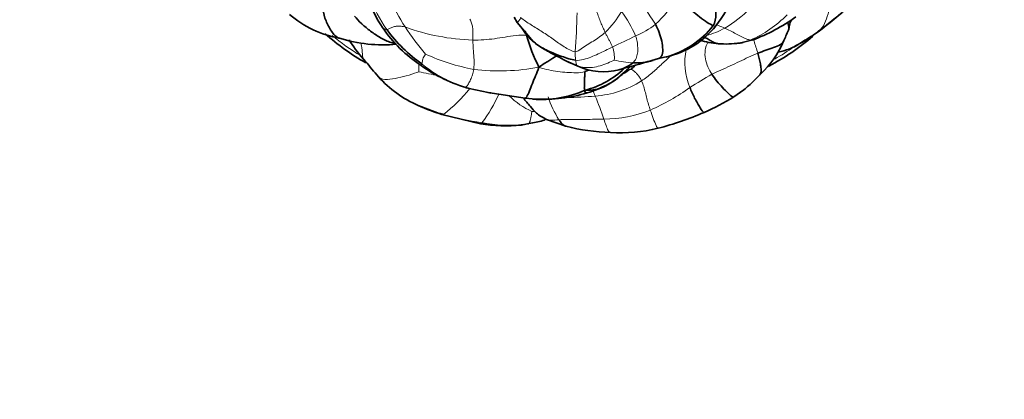
# Model space of a CAD drawing. Units: millimetres. Extents: x 0 to 1478, y 0 to 1758.
# Drawn here: x 591 to 672, y 516 to 548 of the extents above; entities that cross this region are included whole.
import ezdxf
from ezdxf import colors
from ezdxf.entities.mleader import LeaderData, LeaderLine
from ezdxf.math import Vec2, Vec3

# ---------------------------------------------------------------- set-up
doc = ezdxf.new("R2010")
doc.units = ezdxf.units.MM
doc.layers.add('DV3_Défaut', color=7, linetype='Continuous')
doc.layers.add('Défaut', color=7, linetype='Continuous')

# ---------------------------------------------------------------- blocks, each defined once
blk = doc.blocks.new('_DOT')
at = {"color": 0}
blk.add_line((0, 0), (-1, 0), dxfattribs=at)
at = {"color": 0, "const_width": 0.333}
blk.add_lwpolyline([(-0.1665, 0, 1), (0.1665, 0, 1)], format="xyb", close=True, dxfattribs=at)
blk = doc.blocks.new('SE2')
at = {"layer": 'DV3_Défaut', "color": 7, "linetype": 'Continuous', "lineweight": 35}
for p, q in [((631.797, 548.012), (632.05, 547.568)), ((632.05, 547.568), (633.375, 546)), ((633.286, 546.08), (633.565, 545.871)), ((650.457, 545.871), (651.584, 546.156)), ((636.259, 544.322), (637.069, 543.947)), ((643.21, 544.422), (643.769, 544.584)), ((643.769, 544.584), (644.388, 544.727)), ((628.055, 542.112), (629.646, 541.776)), ((629.62, 541.78), (632.702, 541.304)), ((632.702, 541.304), (633.591, 541.221)), ((649.99, 541.401), (650.548, 541.788)), ((623.852, 540.699), (625.796, 539.95)), ((625.796, 539.95), (628.993, 539.185)), ((634.471, 539.536), (636.081, 538.969)), ((632.392, 539.073), (633.009, 539.191))]:
    blk.add_line(p, q, dxfattribs=at)
at = {"layer": 'DV3_Défaut', "color": 7, "linetype": 'Continuous', "lineweight": 18}
for centre, radius, start, end in [((624.887, 535.981), 21.857, 31.58664, 40.39661), ((631.042, 553.952), 12.015, 200.88752, 215.37504), ((634.442, 554.836), 13.953, 201.97701, 213.10847), ((635.836, 555.655), 11.247, 312.99927, 327.4963), ((579.793, 549.495), 57.222, 355.6555, 358.89611), ((633.262, 552.832), 8.594, 315.02683, 329.753), ((631.798, 542.006), 11.009, 23.93595, 36.16952), ((643.263, 557.051), 11.602, 301.0382, 314.05909), ((647.697, 554.699), 9.329, 293.14852, 316.03256), ((628.97, 564.167), 18.056, 249.86454, 268.10416), ((643.772, 561.248), 25.272, 213.73178, 220.13883), ((639.215, 552.913), 6.963, 292.33351, 308.049), ((645.507, 554.123), 7.948, 286.17564, 298.06221), ((629.223, 561.462), 19.496, 230.0948, 238.55188), ((574.42, 683.568), 152.786, 295.39471, 296.19366), ((643.62, 545.152), 6.769, 179.9296, 185.95029), ((637.669, 544.682), 2.431, 354.76121, 20.78477), ((651.236, 544.245), 5.295, 167.80018, 202.87742), ((643.692, 561.462), 19.496, 299.81004, 305.39819), ((631.77, 561.093), 17.718, 245.60306, 259.1719), ((642.058, 552.333), 8.115, 255.97031, 266.88503), ((632.11, 580.076), 37.493, 257.32562, 259.87899), ((622.183, 545.044), 2.156, 331.43798, 335.42358), ((631.217, 552.858), 11.221, 230.92654, 252.20544), ((630.537, 560.999), 17.436, 263.0966, 280.95937), ((637.488, 549.244), 6.81, 299.0942, 305.41466), ((637.927, 549.778), 8.319, 273.99605, 302.1993), ((660.617, 520.488), 25.965, 118.60599, 123.31205), ((618.461, 549.762), 12.326, 307.28611, 321.55107), ((637.951, 584.705), 43.728, 256.56119, 259.1914), ((635.445, 557.445), 18.759, 294.01989, 305.57027), ((620.968, 545.708), 10.383, 321.68004, 336.97113), ((635.596, 545.568), 5.849, 223.98409, 246.51763), ((641.745, 543.613), 7.462, 197.21204, 213.28206), ((636.068, 567.049), 25.686, 270.19786, 275.44787), ((615.19, 531.513), 25.357, 18.52547, 23.14498), ((639.163, 550.285), 10.716, 270.37773, 291.44285), ((631.873, 559.849), 20.763, 253.36274, 262.36403), ((633.807, 548.183), 7.997, 266.11158, 267.95333)]:
    blk.add_arc(centre, radius, start, end, dxfattribs=at)
at = {"layer": 'DV3_Défaut', "color": 7, "linetype": 'Continuous', "lineweight": 35}
for centre, radius, start, end in [((638.813, 554.915), 12.328, 321.82432, 336.1497), ((626.94, 551.515), 7.444, 198.71686, 215.70848), ((637.225, 573.315), 33.062, 306.70506, 312.60868), ((618.898, 554.894), 8.762, 229.32937, 259.71308), ((646.109, 560.612), 15.473, 290.49483, 305.73426), ((630.251, 553.416), 11.249, 213.7396, 236.71103), ((631.204, 554.228), 12.307, 215.98662, 234.9982), ((642.236, 552.188), 7.778, 285.88079, 321.23729), ((642.86, 551.757), 7.194, 282.26234, 321.66867), ((670.473, 539.225), 17.707, 154.181, 157.41047), ((629.387, 561.626), 20, 228.49309, 240.42357), ((620.944, 557.983), 12.254, 252.85894, 275.18134), ((628.296, 552.484), 11.999, 212.85354, 222.64129), ((646.492, 550.354), 14.201, 195.66035, 207.11609), ((649.441, 554.068), 8.279, 254.11993, 264.9959), ((646.657, 549.204), 8.116, 313.25122, 336.95773), ((643.528, 561.626), 20, 297.97607, 310.61792), ((649.346, 554.182), 8.385, 265.71044, 277.64731), ((521.517, 461.08), 128.567, 39.6244, 40.37022), ((618.966, 626.201), 85.296, 284.60592, 286.51217), ((641.846, 549.383), 5.157, 267.45224, 286.33254), ((631.336, 554.091), 12.421, 234.23525, 254.68481), ((639.178, 548.628), 5.135, 245.74494, 284.81792), ((635.857, 549.103), 7.362, 284.23227, 313.48086), ((636.143, 548.512), 6.976, 284.07495, 315.19633), ((639.168, 546.036), 3.105, 308.3315, 309.19508), ((638.283, 546.877), 4.32, 310.63788, 313.98403), ((627.767, 549.64), 9.761, 222.27429, 246.3553), ((644.472, 550.239), 10.4, 305.42098, 317.42174), ((634.03, 550.114), 8.922, 265.64674, 294.06257), ((637.951, 584.705), 43.728, 259.1914, 259.39066), ((634.184, 553.866), 12.659, 267.24899, 286.79428), ((641.082, 555.53), 16.703, 292.73522, 302.23034), ((628.234, 549.653), 9.969, 243.90104, 256.62474), ((637.04, 564.29), 26.346, 284.69668, 293.47938), ((631.078, 550.845), 11.845, 259.85943, 276.36584), ((631.299, 549.396), 10.359, 257.82155, 277.08789), ((640.193, 555.037), 16.585, 255.63641, 268.54869), ((640.639, 551.212), 12.784, 266.11261, 283.96335)]:
    blk.add_arc(centre, radius, start, end, dxfattribs=at)
for points in [[(648.271, 552.661), (648.358, 552.309), (648.485, 551.585), (648.567, 550.48), (648.528, 549.383), (648.524, 548.257), (648.474, 547.598), (648.301, 547.318)], [(645.321, 549.612), (645.525, 549.43), (645.937, 549.078), (646.549, 548.546), (647.16, 548.038), (647.813, 547.56), (648.173, 547.374), (648.301, 547.318)], [(619.487, 544.337), (619.465, 544.361), (619.444, 544.384), (619.425, 544.407)], [(651.988, 545.033), (652.029, 544.887), (652.109, 544.592), (652.2, 544.158), (652.272, 543.736), (652.267, 543.392), (652.165, 543.243), (652.13, 543.203)], [(637.665, 543.503), (637.652, 543.399), (637.644, 543.187), (637.631, 542.868), (637.62, 542.552), (637.61, 542.241), (637.605, 542.051), (637.667, 541.967)], [(637.958, 543.63), (637.861, 543.584), (637.763, 543.541), (637.665, 543.503)], [(637.667, 541.967), (637.993, 541.981), (638.5, 541.958), (639.269, 542.276), (639.996, 542.675), (640.651, 543.19), (641.071, 543.576), (641.283, 543.769)], [(641.419, 543.904), (641.376, 543.859), (641.331, 543.815), (641.283, 543.769)], [(641.802, 543.966), (641.684, 543.869), (641.561, 543.778), (641.435, 543.694)], [(627.788, 542.174), (627.827, 542.157), (627.906, 542.137), (628, 542.121)], [(632.996, 539.181), (632.982, 539.172), (632.967, 539.169), (632.953, 539.17)]]:
    blk.add_open_spline(points, degree=3, dxfattribs=at)
at = {"layer": 'DV3_Défaut', "color": 7, "linetype": 'Continuous', "lineweight": 18}
for points, knots in [([(658.125, 550.836), (658.126, 550.672), (658.111, 550.197), (658.042, 549.422), (657.881, 548.517), (657.628, 547.653), (657.354, 547.183), (657.22, 547.016)], [0, 0, 0, 0, 0.107161, 0.330371, 0.55358, 0.77679, 1, 1, 1, 1]), ([(632.325, 548.001), (632.325, 547.867), (632.198, 547.745), (632.081, 547.617), (632.051, 547.571), (632.05, 547.568), (632.05, 547.568)], [0, 0, 0, 0, 0.313628, 0.627257, 0.940885, 1, 1, 1, 1]), ([(621.246, 546.996), (621.184, 546.988), (621.057, 547.031), (620.94, 547.106), (620.897, 547.165), (620.885, 547.189)], [0, 0, 0, 0, 0.382059, 0.764118, 1, 1, 1, 1]), ([(648.301, 547.318), (648.381, 547.283), (648.452, 547.268), (648.493, 547.285), (648.503, 547.295)], [0, 0, 0, 0, 0.6642352, 1, 1, 1, 1]), ([(648.52, 547.399), (648.611, 547.368), (648.856, 547.278), (649.095, 547.177), (649.246, 547.11)], [0, 0, 0, 0, 0.369853, 1, 1, 1, 1]), ([(657.22, 547.016), (657.136, 546.912), (657.061, 546.855), (656.98, 546.804), (656.974, 546.801)], [0, 0, 0, 0, 0.934582, 1, 1, 1, 1]), ([(619.425, 544.407), (619.407, 544.43), (619.287, 544.589), (619.185, 544.927), (619.209, 545.51), (619.091, 545.844), (619.054, 545.932)], [0, 0, 0, 0, 0.063946, 0.454648, 0.845351, 1, 1, 1, 1]), ([(647.865, 545.964), (647.738, 545.764), (647.593, 545.269), (647.606, 544.561), (647.827, 543.878), (648.058, 543.478), (648.185, 543.283)], [0, 0, 0, 0, 0.241186, 0.494124, 0.747062, 1, 1, 1, 1]), ([(651.365, 546.121), (651.216, 546.062), (651.013, 545.981), (650.801, 545.929), (650.747, 545.918)], [0, 0, 0, 0, 0.7467749, 1, 1, 1, 1]), ([(651.365, 546.121), (651.424, 546.109), (651.489, 546.103), (651.537, 546.123), (651.55, 546.13)], [0, 0, 0, 0, 0.704758, 1, 1, 1, 1]), ([(651.618, 546.229), (651.637, 546.167), (651.706, 545.938), (651.833, 545.537), (651.94, 545.204), (651.988, 545.033)], [0, 0, 0, 0, 0.1570897, 0.5785448, 1, 1, 1, 1]), ([(644.81, 544.862), (644.786, 544.838), (644.51, 544.573), (643.963, 544.087), (643.206, 543.356), (642.652, 542.934), (642.36, 542.739)], [0, 0, 0, 0, 0.030925, 0.35395, 0.676975, 1, 1, 1, 1]), ([(623.884, 543.496), (623.689, 543.437), (623.091, 543.207), (622.16, 542.964), (621.257, 542.822), (620.733, 542.885), (620.564, 543.051), (620.542, 543.078)], [0, 0, 0, 0, 0.239808, 0.479616, 0.719423, 0.959231, 1, 1, 1, 1]), ([(623.913, 544.14), (623.905, 544.053), (623.885, 543.802), (623.878, 543.553), (623.884, 543.496)], [0, 0, 0, 0, 0.345663, 1, 1, 1, 1]), ([(640.878, 543.444), (640.91, 543.463), (641.02, 543.526), (641.21, 543.626), (641.369, 543.69), (641.435, 543.694)], [0, 0, 0, 0, 0.1699911, 0.5849955, 1, 1, 1, 1]), ([(638.319, 541.915), (638.344, 541.859), (638.407, 541.716), (638.468, 541.57), (638.507, 541.479)], [0, 0, 0, 0, 0.392838, 1, 1, 1, 1]), ([(643.08, 540.311), (643.158, 540.076), (643.317, 539.61), (643.571, 538.982), (643.676, 538.809), (643.718, 538.804), (643.724, 538.805)], [0, 0, 0, 0, 0.313397, 0.626794, 0.940191, 1, 1, 1, 1]), ([(633.265, 540.204), (633.251, 540.113), (633.226, 539.926), (633.175, 539.655), (633.112, 539.4), (633.05, 539.23), (633.009, 539.189), (632.996, 539.181)], [0, 0, 0, 0, 0.2233442, 0.4466885, 0.6700327, 0.8933769, 1, 1, 1, 1]), ([(635.506, 539.518), (635.271, 539.506), (634.875, 539.451), (634.57, 539.491), (634.469, 539.537)], [0, 0, 0, 0, 0.603188, 1, 1, 1, 1]), ([(639.233, 539.569), (639.295, 539.385), (639.406, 539.015), (639.582, 538.584), (639.705, 538.468), (639.767, 538.457), (639.779, 538.457)], [0, 0, 0, 0, 0.30787, 0.61574, 0.92361, 1, 1, 1, 1]), ([(629.114, 539.27), (629.061, 539.211), (629.02, 539.18), (628.995, 539.184), (628.992, 539.185)], [0, 0, 0, 0, 0.874389, 1, 1, 1, 1])]:
    blk.add_open_spline(points, degree=3, knots=knots, dxfattribs=at)
at = {"layer": 'DV3_Défaut', "color": 7, "linetype": 'Continuous', "lineweight": 35}
for points, knots in [([(615.925, 548.933), (615.937, 548.594), (616.084, 547.912), (616.503, 547.076), (616.925, 546.43), (617.247, 546.294), (617.332, 546.273)], [0, 0, 0, 0, 0.299307, 0.598614, 0.897921, 1, 1, 1, 1]), ([(659.609, 548.982), (659.426, 548.797), (659.049, 548.44), (658.428, 547.978), (657.84, 547.482), (657.433, 547.166), (657.22, 547.016)], [0, 0, 0, 0, 0.249764, 0.499843, 0.749921, 1, 1, 1, 1]), ([(618.57, 548.113), (618.707, 547.929), (619.142, 547.466), (619.885, 546.85), (620.712, 546.297), (621.429, 545.941), (621.852, 545.87), (621.97, 545.858)], [0, 0, 0, 0, 0.226403, 0.452807, 0.67921, 0.905613, 1, 1, 1, 1]), ([(654.467, 547.59), (654.48, 547.552), (654.556, 547.318), (654.595, 547.069), (654.529, 546.924), (654.517, 546.904)], [0, 0, 0, 0, 0.14333, 0.877768, 1, 1, 1, 1]), ([(654.533, 546.935), (654.56, 547.074), (654.601, 547.245), (654.657, 547.581), (654.731, 547.709), (654.773, 547.785)], [0, 0, 0, 0, 0.504144, 0.756196, 1, 1, 1, 1]), ([(636.887, 544.45), (636.512, 544.499), (635.729, 544.763), (634.574, 545.216), (633.525, 545.801), (632.878, 546.476), (632.575, 546.898), (632.494, 547.017)], [0, 0, 0, 0, 0.228483, 0.456965, 0.685448, 0.913931, 1, 1, 1, 1]), ([(632.818, 546.521), (632.791, 546.611), (632.767, 546.741), (632.712, 546.845), (632.691, 546.88)], [0, 0, 0, 0, 0.658036, 1, 1, 1, 1]), ([(643.506, 547.43), (643.626, 547.205), (643.836, 546.747), (644.037, 546.034), (644.14, 545.326), (644.067, 544.804), (643.879, 544.635), (643.778, 544.588)], [0, 0, 0, 0, 0.215213, 0.430427, 0.64564, 0.860854, 1, 1, 1, 1]), ([(653.685, 545.126), (654.021, 545.203), (654.589, 545.335), (655.724, 545.952), (656.429, 546.418), (656.986, 546.808)], [0, 0, 0, 0, 0.251927, 0.502727, 1, 1, 1, 1]), ([(618.139, 546.137), (618.142, 546.126), (618.166, 546.042), (618.21, 545.975), (618.259, 545.925)], [0, 0, 0, 0, 0.13319, 1, 1, 1, 1]), ([(647.471, 546.422), (647.579, 546.365), (647.794, 546.241), (648.11, 546.051), (648.422, 545.879), (648.623, 545.831), (648.718, 545.821)], [0, 0, 0, 0, 0.255132, 0.510264, 0.765396, 1, 1, 1, 1]), ([(651.988, 545.033), (652.211, 545.123), (652.654, 545.282), (653.305, 545.496), (653.888, 545.719), (654.089, 545.928), (654.135, 546.052)], [0, 0, 0, 0, 0.256807, 0.513614, 0.770422, 1, 1, 1, 1]), ([(633.868, 545.639), (633.901, 545.615), (634.224, 545.381), (635.161, 544.874), (635.958, 544.462), (636.563, 544.167)], [0, 0, 0, 0, 0.0413672, 0.4042457, 1, 1, 1, 1]), ([(650.747, 545.918), (650.642, 545.895), (650.494, 545.873), (650.344, 545.86), (650.302, 545.857)], [0, 0, 0, 0, 0.720776, 1, 1, 1, 1]), ([(635.312, 544.81), (635.098, 544.679), (634.624, 544.376), (634.164, 544.097), (633.852, 543.882)], [0, 0, 0, 0, 0.454965, 1, 1, 1, 1]), ([(632.691, 541.3), (632.733, 541.311), (632.846, 541.399), (633.056, 541.883), (633.3, 542.516), (633.558, 543.161), (633.753, 543.594), (633.852, 543.882)], [0, 0, 0, 0, 0.153976, 0.365482, 0.576988, 0.788494, 1, 1, 1, 1]), ([(641.617, 544.23), (641.411, 544.064), (641.064, 543.855), (640.679, 543.716), (640.566, 543.684)], [0, 0, 0, 0, 0.714286, 1, 1, 1, 1]), ([(648.185, 543.283), (648.312, 543.088), (648.593, 542.714), (649.06, 542.184), (649.538, 541.691), (649.871, 541.398), (649.967, 541.391), (649.991, 541.401)], [0, 0, 0, 0, 0.220597, 0.441195, 0.661792, 0.88239, 1, 1, 1, 1]), ([(637.667, 541.967), (637.628, 541.868), (637.716, 541.769), (637.8, 541.735), (637.846, 541.747), (637.861, 541.754)], [0, 0, 0, 0, 0.4, 0.8, 1, 1, 1, 1]), ([(646.357, 542.187), (646.476, 541.88), (646.739, 541.305), (647.226, 540.449), (647.47, 540.117), (647.531, 540.122), (647.537, 540.125)], [0, 0, 0, 0, 0.32126, 0.642519, 0.963779, 1, 1, 1, 1]), ([(632.535, 541.327), (632.738, 541.088), (633.089, 540.679), (633.677, 539.963), (634.152, 539.708), (634.471, 539.536)], [0, 0, 0, 0, 0.356767, 0.630843, 1, 1, 1, 1]), ([(633.009, 539.191), (633.439, 539.263), (633.863, 539.339), (634.304, 539.496), (634.37, 539.522)], [0, 0, 0, 0, 0.848122, 1, 1, 1, 1]), ([(635.506, 539.518), (635.592, 539.393), (635.758, 539.142), (635.956, 539.003), (636.069, 538.972), (636.079, 538.97)], [0, 0, 0, 0, 0.477206, 0.954411, 1, 1, 1, 1])]:
    blk.add_open_spline(points, degree=3, knots=knots, dxfattribs=at)
at = {"layer": 'DV3_Défaut', "color": 7, "linetype": 'Continuous', "lineweight": 18}
for points in [[(638.495, 548.815), (638.532, 548.735), (638.652, 548.448), (638.809, 548.016), (638.97, 547.587), (639.144, 547.164), (639.279, 546.895), (639.341, 546.758)], [(628.124, 547.856), (628.185, 547.747), (628.283, 547.528), (628.363, 547.183), (628.385, 546.829), (628.376, 546.475), (628.369, 546.239), (628.373, 546.121)], [(636.851, 545.16), (636.557, 545.188), (635.922, 545.556), (635.032, 546.201), (634.129, 546.822), (633.185, 547.377), (632.593, 547.781), (632.325, 548.001)], [(622.754, 547.214), (622.57, 547.26), (622.352, 547.288), (622.024, 547.288), (621.721, 547.206), (621.459, 547.068), (621.315, 547.005), (621.246, 546.996)], [(639.341, 546.758), (639.19, 546.624), (638.869, 546.377), (638.366, 546.038), (637.845, 545.732), (637.339, 545.404), (637.035, 545.143), (636.851, 545.16)], [(639.341, 546.758), (639.38, 546.672), (639.463, 546.508), (639.586, 546.265), (639.722, 546.03), (639.838, 545.791), (639.912, 545.629), (639.942, 545.545)], [(649.246, 547.11), (649.404, 547.04), (649.716, 546.889), (650.172, 546.647), (650.619, 546.399), (651.04, 546.196), (651.27, 546.14), (651.365, 546.121)], [(657.22, 547.016), (657.007, 546.866), (656.563, 546.569), (655.894, 546.125), (655.206, 545.705), (654.479, 545.352), (653.968, 545.189), (653.714, 545.131)], [(632.818, 546.521), (632.54, 546.549), (631.948, 546.519), (631.057, 546.371), (630.168, 546.233), (629.272, 546.132), (628.673, 546.115), (628.373, 546.121)], [(628.373, 546.121), (628.378, 545.954), (628.384, 545.62), (628.425, 545.127), (628.466, 544.639), (628.486, 544.156), (628.462, 543.843), (628.442, 543.69)], [(641.861, 546.472), (641.916, 546.316), (641.998, 545.996), (642.045, 545.505), (642.036, 545.031), (641.924, 544.577), (641.745, 544.334), (641.617, 544.23)], [(639.942, 545.545), (639.746, 545.45), (639.353, 545.258), (638.761, 544.975), (638.163, 544.71), (637.54, 544.493), (637.122, 544.42), (636.887, 544.45)], [(624.452, 544.957), (624.431, 544.937), (624.348, 544.822), (624.253, 544.641), (624.206, 544.451), (624.163, 544.279), (624.157, 544.182), (624.145, 544.147)], [(637.003, 543.998), (636.739, 544.078), (636.495, 544.19), (636.258, 544.323)], [(637.003, 543.998), (636.988, 544.016), (636.968, 544.051), (636.943, 544.13), (636.924, 544.227), (636.905, 544.334), (636.892, 544.411), (636.887, 544.45)], [(640.09, 544.46), (639.95, 544.401), (639.553, 544.204), (638.928, 543.986), (638.285, 543.827), (637.629, 543.835), (637.203, 543.937), (637.003, 543.998)], [(648.185, 543.283), (648.417, 543.399), (648.935, 543.627), (649.703, 543.979), (650.467, 544.338), (651.225, 544.707), (651.734, 544.931), (651.988, 545.033)], [(628.442, 543.69), (628.422, 543.54), (628.354, 543.245), (628.186, 542.842), (628, 542.477), (627.835, 542.223), (627.737, 542.195), (627.788, 542.174)], [(637.665, 543.503), (637.427, 543.411), (636.926, 543.409), (636.172, 543.436), (635.414, 543.506), (634.661, 543.634), (634.16, 543.757), (633.852, 543.882)], [(641.435, 543.694), (641.515, 543.698), (641.636, 543.629), (641.844, 543.448), (642.042, 543.234), (642.22, 543.002), (642.317, 542.832), (642.36, 542.739)], [(642.36, 542.739), (642.428, 542.589), (642.542, 542.265), (642.669, 541.763), (642.791, 541.268), (642.925, 540.785), (643.028, 540.469), (643.08, 540.311)], [(625.928, 539.955), (625.867, 539.93), (625.826, 539.929), (625.796, 539.95)], [(639.233, 539.569), (638.982, 539.561), (638.482, 539.55), (637.731, 539.542), (636.983, 539.544), (636.239, 539.551), (635.748, 539.53), (635.506, 539.518)]]:
    blk.add_open_spline(points, degree=3, dxfattribs=at)

msp = doc.modelspace()

# ---------------------------------------------------------------- block references
at = {"layer": 'Défaut'}
msp.add_blockref('SE2', (0, 0), dxfattribs=at)

# ---------------------------------------------------------------- leaders
at = {"layer": 'Défaut', "color": 7, "linetype": 'Continuous', "lineweight": 18}
ml = msp.add_multileader_mtext('Standard', dxfattribs=at)
ml.set_content('{\\pxsm0.9;\\fSolid Edge ISO|b1||i0||c0|p34;\\W1.;03/04/2023\\P}', color=256)
ml.set_leader_properties()
ml.set_arrow_properties(name='DOT')
ml.build(insert=Vec2(0, 0))
ml.multileader.update_dxf_attribs({"leader_type": 0, "dogleg_length": 0, "arrow_head_size": 12})
ctx = ml.context
ctx.base_point, ctx.char_height, ctx.arrow_head_size, ctx.landing_gap_size = Vec3(1390.407, 1750.708), 12, 12, 4.2
notes = []
notes.append((ctx, [(0, (0, 0, 0), (0, 0), (1, 0), 1, [])]))
ctx.mtext.insert = Vec3(1392.407, 1756.828)
for ctx, leaders in notes:
    for number, flags, end, landing, length, lines in leaders:
        leader = LeaderData()
        leader.index, (leader.has_last_leader_line, leader.has_dogleg_vector, leader.attachment_direction) = number, flags
        leader.last_leader_point, leader.dogleg_vector, leader.dogleg_length = Vec3(end), Vec3(landing), length
        for number, points, colour, breaks in lines:
            line = LeaderLine()
            line.index, line.vertices, line.color, line.breaks = number, Vec3.list(points), colors.encode_raw_color(colour), breaks
            leader.lines.append(line)
        ctx.leaders.append(leader)

doc.saveas('drawing.dxf')
